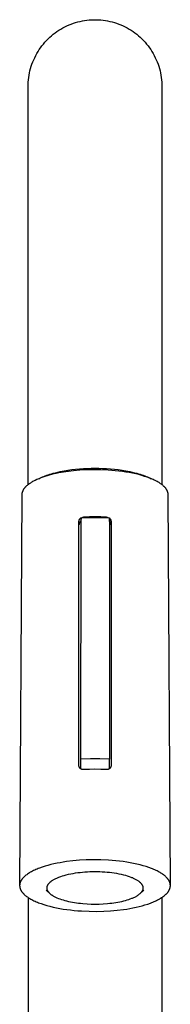
# Model space of a CAD drawing. Units: millimetres. Extents: x -340 to 209, y -473 to 511.
# Drawn here: x 93 to 125, y 305 to 511 of the extents above; entities that cross this region are included whole.
import ezdxf

# ---------------------------------------------------------------- set-up
doc = ezdxf.new("R2010")
doc.units = ezdxf.units.MM
doc.header["$MEASUREMENT"] = 0
doc.layers.add('Default', color=7, linetype='Continuous', true_color=0x000000)

msp = doc.modelspace()

# ---------------------------------------------------------------- linework, layer by layer
at = {"layer": 'Default', "color": 7, "true_color": 0xffffff}
for p, q in [((103.66, 509.61), (104.11, 509.79)), ((104.11, 509.79), (104.57, 509.95)), ((104.57, 509.95), (105.03, 510.1)), ((105.03, 510.1), (105.49, 510.23)), ((105.49, 510.23), (105.96, 510.35)), ((105.96, 510.35), (106.43, 510.45)), ((106.43, 510.45), (106.91, 510.53)), ((106.91, 510.53), (107.39, 510.6)), ((107.39, 510.6), (107.87, 510.65)), ((107.87, 510.65), (108.35, 510.68)), ((108.35, 510.68), (108.83, 510.7)), ((108.83, 510.7), (109.32, 510.7)), ((109.32, 510.7), (109.8, 510.68)), ((109.8, 510.68), (110.28, 510.65)), ((110.28, 510.65), (110.76, 510.6)), ((110.76, 510.6), (111.24, 510.53)), ((111.24, 510.53), (111.72, 510.45)), ((111.72, 510.45), (112.19, 510.35)), ((112.19, 510.35), (112.66, 510.23)), ((112.66, 510.23), (113.12, 510.1)), ((113.12, 510.1), (113.58, 509.95)), ((113.58, 509.95), (114.04, 509.79)), ((114.04, 509.79), (114.49, 509.61)), ((99.97, 507.34), (100.35, 507.65)), ((100.35, 507.65), (100.73, 507.94)), ((100.73, 507.94), (101.12, 508.22)), ((101.12, 508.22), (101.52, 508.49)), ((101.52, 508.49), (101.94, 508.74)), ((101.94, 508.74), (102.36, 508.98)), ((102.36, 508.98), (102.78, 509.21)), ((102.78, 509.21), (103.22, 509.42)), ((103.22, 509.42), (103.66, 509.61)), ((114.49, 509.61), (114.93, 509.42)), ((114.93, 509.42), (115.37, 509.21)), ((115.37, 509.21), (115.79, 508.98)), ((115.79, 508.98), (116.21, 508.74)), ((116.21, 508.74), (116.63, 508.49)), ((116.63, 508.49), (117.03, 508.22)), ((117.03, 508.22), (117.42, 507.94)), ((117.42, 507.94), (117.8, 507.65)), ((117.8, 507.65), (118.18, 507.34)), ((97.98, 505.24), (98.28, 505.62)), ((98.28, 505.62), (98.6, 505.98)), ((98.6, 505.98), (98.92, 506.34)), ((98.92, 506.34), (99.26, 506.68)), ((99.26, 506.68), (99.61, 507.02)), ((99.61, 507.02), (99.97, 507.34)), ((118.18, 507.34), (118.54, 507.02)), ((118.54, 507.02), (118.89, 506.68)), ((118.89, 506.68), (119.23, 506.34)), ((119.23, 506.34), (119.55, 505.98)), ((119.55, 505.98), (119.87, 505.62)), ((119.87, 505.62), (120.17, 505.24)), ((96.68, 503.21), (96.91, 503.63)), ((96.91, 503.63), (97.16, 504.05)), ((97.16, 504.05), (97.42, 504.45)), ((97.42, 504.45), (97.69, 504.85)), ((97.69, 504.85), (97.98, 505.24)), ((120.17, 505.24), (120.46, 504.85)), ((120.46, 504.85), (120.73, 504.45)), ((120.73, 504.45), (120.99, 504.05)), ((120.99, 504.05), (121.24, 503.63)), ((121.24, 503.63), (121.47, 503.21)), ((95.75, 500.98), (95.9, 501.44)), ((95.9, 501.44), (96.07, 501.89)), ((96.07, 501.89), (96.26, 502.33)), ((96.26, 502.33), (96.46, 502.77)), ((96.46, 502.77), (96.68, 503.21)), ((121.47, 503.21), (121.69, 502.77)), ((121.69, 502.77), (121.89, 502.33)), ((121.89, 502.33), (122.08, 501.89)), ((122.08, 501.89), (122.25, 501.44)), ((122.25, 501.44), (122.4, 500.98)), ((95.28, 499.1), (95.37, 499.58)), ((95.37, 499.58), (95.48, 500.05)), ((95.48, 500.05), (95.61, 500.52)), ((95.61, 500.52), (95.75, 500.98)), ((122.4, 500.98), (122.54, 500.52)), ((122.54, 500.52), (122.67, 500.05)), ((122.67, 500.05), (122.78, 499.58)), ((122.78, 499.58), (122.87, 499.1)), ((95.08, 497.18), (95.11, 497.67)), ((95.11, 497.67), (95.15, 498.15)), ((95.15, 498.15), (95.21, 498.63)), ((95.21, 498.63), (95.28, 499.1)), ((122.87, 499.1), (122.94, 498.63)), ((122.94, 498.63), (123, 498.15)), ((123, 498.15), (123.04, 497.67)), ((123.04, 497.67), (123.07, 497.18)), ((95.07, 496.7), (95.08, 497.18)), ((95.07, 413.66), (95.07, 496.7)), ((123.07, 497.18), (123.07, 496.7)), ((123.07, 496.7), (123.07, 413.66)), ((97.55, 415.01), (97.81, 415.14)), ((98.15, 415.21), (97.73, 415.06)), ((97.81, 415.14), (98.09, 415.26)), ((98.09, 415.26), (98.37, 415.38)), ((98.6, 415.36), (98.15, 415.21)), ((98.37, 415.38), (98.67, 415.5)), ((99.05, 415.5), (98.6, 415.36)), ((98.67, 415.5), (98.98, 415.62)), ((98.98, 415.62), (99.31, 415.73)), ((99.52, 415.63), (99.05, 415.5)), ((99.31, 415.73), (99.64, 415.83)), ((100, 415.76), (99.52, 415.63)), ((99.64, 415.83), (99.98, 415.94)), ((99.98, 415.94), (100.33, 416.04)), ((100.49, 415.88), (100, 415.76)), ((100.33, 416.04), (101.06, 416.22)), ((100.98, 415.99), (100.49, 415.88)), ((101.49, 416.09), (100.98, 415.99)), ((101.06, 416.22), (101.82, 416.39)), ((102.51, 416.27), (101.49, 416.09)), ((101.82, 416.39), (102.6, 416.54)), ((103.54, 416.42), (102.51, 416.27)), ((102.6, 416.54), (103.4, 416.67)), ((103.4, 416.67), (104.21, 416.79)), ((104.58, 416.55), (103.54, 416.42)), ((104.21, 416.79), (105.03, 416.88)), ((105.91, 416.66), (104.58, 416.55)), ((105.03, 416.88), (105.85, 416.96)), ((105.85, 416.96), (106.67, 417.01)), ((107.32, 416.74), (105.91, 416.66)), ((106.67, 417.01), (107.48, 417.05)), ((108.78, 416.78), (107.32, 416.74)), ((107.48, 417.05), (108.29, 417.08)), ((108.29, 417.08), (109.07, 417.09)), ((110.28, 416.76), (108.78, 416.78)), ((109.07, 417.09), (109.86, 417.08)), ((109.86, 417.08), (110.67, 417.05)), ((111.8, 416.69), (110.28, 416.76)), ((110.67, 417.05), (111.48, 417.01)), ((111.48, 417.01), (112.3, 416.96)), ((112.56, 416.64), (111.8, 416.69)), ((112.3, 416.96), (113.12, 416.88)), ((113.32, 416.57), (112.56, 416.64)), ((113.12, 416.88), (113.94, 416.79)), ((114.06, 416.49), (113.32, 416.57)), ((113.94, 416.79), (114.75, 416.67)), ((114.8, 416.4), (114.06, 416.49)), ((114.75, 416.67), (115.55, 416.54)), ((115.53, 416.29), (114.8, 416.4)), ((116.24, 416.17), (115.53, 416.29)), ((115.55, 416.54), (116.33, 416.39)), ((116.93, 416.04), (116.24, 416.17)), ((116.33, 416.39), (117.09, 416.22)), ((117.6, 415.89), (116.93, 416.04)), ((117.09, 416.22), (117.82, 416.04)), ((118.24, 415.74), (117.6, 415.89)), ((117.82, 416.04), (118.17, 415.94)), ((118.17, 415.94), (118.51, 415.83)), ((118.86, 415.57), (118.24, 415.74)), ((118.51, 415.83), (118.84, 415.73)), ((118.84, 415.73), (119.17, 415.62)), ((119.44, 415.39), (118.86, 415.57)), ((119.17, 415.62), (119.48, 415.5)), ((120, 415.21), (119.44, 415.39)), ((119.48, 415.5), (119.78, 415.38)), ((119.78, 415.38), (120.06, 415.26)), ((120.53, 415.02), (120, 415.21)), ((120.06, 415.26), (120.34, 415.14)), ((120.34, 415.14), (120.6, 415.01)), ((94.43, 413.05), (94.38, 413)), ((94.47, 413.11), (94.43, 413.05)), ((94.52, 413.16), (94.47, 413.11)), ((94.57, 413.21), (94.52, 413.16)), ((94.67, 413.31), (94.57, 413.21)), ((94.78, 413.41), (94.67, 413.31)), ((94.9, 413.51), (94.78, 413.41)), ((95.02, 413.61), (94.9, 413.51)), ((95.15, 413.71), (95.02, 413.61)), ((95.28, 413.81), (95.15, 413.71)), ((95.42, 413.9), (95.28, 413.81)), ((95.56, 414), (95.42, 413.9)), ((95.72, 414.1), (95.56, 414)), ((95.87, 414.19), (95.72, 414.1)), ((96.03, 414.28), (95.87, 414.19)), ((96.2, 414.37), (96.03, 414.28)), ((96.38, 414.46), (96.2, 414.37)), ((96.55, 414.55), (96.38, 414.46)), ((96.93, 414.73), (96.55, 414.55)), ((97.32, 414.89), (96.93, 414.73)), ((97.3, 414.89), (97.55, 415.01)), ((97.73, 415.06), (97.32, 414.89)), ((120.78, 414.92), (120.53, 415.02)), ((120.6, 415.01), (120.85, 414.89)), ((121.02, 414.82), (120.78, 414.92)), ((121.25, 414.71), (121.02, 414.82)), ((121.48, 414.61), (121.25, 414.71)), ((121.69, 414.51), (121.48, 414.61)), ((121.9, 414.4), (121.69, 414.51)), ((122.1, 414.29), (121.9, 414.4)), ((122.29, 414.18), (122.1, 414.29)), ((122.47, 414.08), (122.29, 414.18)), ((122.64, 413.97), (122.47, 414.08)), ((122.8, 413.86), (122.64, 413.97)), ((122.95, 413.75), (122.8, 413.86)), ((123.1, 413.64), (122.95, 413.75)), ((123.24, 413.53), (123.1, 413.64)), ((123.36, 413.41), (123.24, 413.53)), ((123.48, 413.3), (123.36, 413.41)), ((123.54, 413.25), (123.48, 413.3)), ((123.6, 413.19), (123.54, 413.25)), ((123.65, 413.14), (123.6, 413.19)), ((123.7, 413.08), (123.65, 413.14)), ((123.75, 413.03), (123.7, 413.08)), ((93.77, 411.56), (93.32, 330.01)), ((93.78, 411.61), (93.77, 411.56)), ((93.79, 411.76), (93.78, 411.71)), ((93.78, 411.71), (93.78, 411.66)), ((93.78, 411.66), (93.78, 411.61)), ((93.8, 411.86), (93.79, 411.81)), ((93.79, 411.81), (93.79, 411.76)), ((93.81, 411.91), (93.8, 411.86)), ((93.82, 411.97), (93.81, 411.91)), ((93.84, 412.02), (93.82, 411.97)), ((93.85, 412.07), (93.84, 412.02)), ((93.87, 412.12), (93.85, 412.07)), ((93.89, 412.17), (93.87, 412.12)), ((93.9, 412.23), (93.89, 412.17)), ((93.93, 412.28), (93.9, 412.23)), ((93.95, 412.33), (93.93, 412.28)), ((93.97, 412.38), (93.95, 412.33)), ((94, 412.43), (93.97, 412.38)), ((94.02, 412.49), (94, 412.43)), ((94.05, 412.54), (94.02, 412.49)), ((94.08, 412.59), (94.05, 412.54)), ((94.11, 412.64), (94.08, 412.59)), ((94.15, 412.69), (94.11, 412.64)), ((94.18, 412.75), (94.15, 412.69)), ((94.22, 412.8), (94.18, 412.75)), ((94.26, 412.85), (94.22, 412.8)), ((94.3, 412.9), (94.26, 412.85)), ((94.34, 412.95), (94.3, 412.9)), ((94.38, 413), (94.34, 412.95)), ((123.81, 412.97), (123.75, 413.03)), ((123.86, 412.91), (123.81, 412.97)), ((123.9, 412.85), (123.86, 412.91)), ((123.95, 412.79), (123.9, 412.85)), ((123.99, 412.72), (123.95, 412.79)), ((124.04, 412.66), (123.99, 412.72)), ((124.07, 412.59), (124.04, 412.66)), ((124.11, 412.52), (124.07, 412.59)), ((124.15, 412.45), (124.11, 412.52)), ((124.18, 412.38), (124.15, 412.45)), ((124.21, 412.31), (124.18, 412.38)), ((124.24, 412.24), (124.21, 412.31)), ((124.26, 412.16), (124.24, 412.24)), ((124.29, 412.09), (124.26, 412.16)), ((124.31, 412.02), (124.29, 412.09)), ((124.32, 411.94), (124.31, 412.02)), ((124.34, 411.86), (124.32, 411.94)), ((124.35, 411.79), (124.34, 411.86)), ((124.36, 411.71), (124.35, 411.79)), ((124.37, 411.63), (124.36, 411.71)), ((124.37, 411.56), (124.37, 411.63)), ((124.83, 330.02), (124.37, 411.56)), ((106.18, 406.76), (106.71, 406.93)), ((106.71, 406.93), (107.89, 406.98)), ((107.89, 406.98), (109.07, 406.99)), ((109.07, 406.99), (110.26, 406.98)), ((110.26, 406.98), (111.44, 406.93)), ((111.44, 406.93), (111.96, 406.76)), ((105.7, 355.06), (105.71, 405.92)), ((105.71, 405.99), (105.72, 406.03)), ((105.71, 405.96), (105.71, 405.99)), ((105.71, 405.92), (105.71, 405.96)), ((105.72, 405.28), (105.71, 405.92)), ((105.72, 406.06), (105.73, 406.1)), ((105.72, 406.03), (105.72, 406.06)), ((105.73, 405.35), (105.72, 405.32)), ((105.72, 405.32), (105.72, 405.28)), ((105.73, 406.13), (105.74, 406.16)), ((105.73, 406.1), (105.73, 406.13)), ((105.74, 405.42), (105.73, 405.39)), ((105.73, 405.39), (105.73, 405.35)), ((105.74, 406.16), (105.75, 406.2)), ((105.75, 405.49), (105.74, 405.45)), ((105.74, 405.45), (105.74, 405.42)), ((105.75, 406.2), (105.76, 406.23)), ((105.76, 405.52), (105.75, 405.49)), ((105.76, 406.23), (105.77, 406.26)), ((105.77, 405.55), (105.76, 405.52)), ((105.77, 406.26), (105.79, 406.3)), ((105.78, 405.59), (105.77, 405.55)), ((105.79, 405.62), (105.78, 405.59)), ((105.79, 406.3), (105.8, 406.33)), ((105.8, 405.65), (105.79, 405.62)), ((105.8, 406.33), (105.82, 406.36)), ((105.82, 405.68), (105.8, 405.65)), ((105.82, 406.36), (105.83, 406.39)), ((105.83, 405.71), (105.82, 405.68)), ((105.83, 406.39), (105.85, 406.42)), ((105.85, 405.75), (105.83, 405.71)), ((105.85, 406.42), (105.87, 406.45)), ((105.86, 405.78), (105.85, 405.75)), ((105.88, 405.8), (105.86, 405.78)), ((105.87, 406.45), (105.89, 406.48)), ((105.9, 405.83), (105.88, 405.8)), ((105.89, 406.48), (105.91, 406.51)), ((105.92, 405.86), (105.9, 405.83)), ((105.91, 406.51), (105.93, 406.53)), ((105.94, 405.89), (105.92, 405.86)), ((105.93, 406.53), (105.95, 406.56)), ((105.96, 405.92), (105.94, 405.89)), ((105.95, 406.56), (105.97, 406.59)), ((105.99, 405.94), (105.96, 405.92)), ((105.97, 406.59), (106, 406.61)), ((106.01, 405.97), (105.99, 405.94)), ((106, 406.61), (106.02, 406.63)), ((106.03, 405.99), (106.01, 405.97)), ((106.02, 406.63), (106.05, 406.66)), ((106.06, 406.02), (106.03, 405.99)), ((106.05, 406.66), (106.07, 406.68)), ((106.08, 406.04), (106.06, 406.02)), ((106.07, 406.68), (106.1, 406.7)), ((106.11, 406.06), (106.08, 406.04)), ((106.1, 406.7), (106.13, 406.72)), ((106.14, 406.08), (106.11, 406.06)), ((106.12, 354.33), (106.16, 406.76)), ((106.13, 406.72), (106.16, 406.74)), ((106.16, 406.74), (106.14, 406.08)), ((106.16, 406.76), (109.12, 406.8)), ((109.12, 406.8), (112.08, 406.76)), ((112.1, 406.01), (112.08, 406.76)), ((112.08, 406.76), (112.08, 356.37)), ((112.08, 406.68), (112.1, 406.65)), ((112.1, 406.65), (112.13, 406.63)), ((112.12, 405.98), (112.1, 406.01)), ((112.15, 405.96), (112.12, 405.98)), ((112.13, 406.63), (112.15, 406.61)), ((112.15, 406.61), (112.18, 406.58)), ((112.17, 405.94), (112.15, 405.96)), ((112.19, 405.91), (112.17, 405.94)), ((112.18, 406.58), (112.2, 406.56)), ((112.21, 405.88), (112.19, 405.91)), ((112.2, 406.56), (112.22, 406.53)), ((112.23, 405.86), (112.21, 405.88)), ((112.22, 406.53), (112.24, 406.5)), ((112.25, 405.83), (112.23, 405.86)), ((112.24, 406.5), (112.26, 406.47)), ((112.27, 405.8), (112.25, 405.83)), ((112.26, 406.47), (112.28, 406.45)), ((112.29, 405.77), (112.27, 405.8)), ((112.28, 406.45), (112.3, 406.42)), ((112.31, 405.74), (112.29, 405.77)), ((112.3, 406.42), (112.32, 406.39)), ((112.32, 405.71), (112.31, 405.74)), ((112.32, 406.39), (112.33, 406.36)), ((112.34, 405.68), (112.32, 405.71)), ((112.33, 406.36), (112.35, 406.32)), ((112.35, 405.65), (112.34, 405.68)), ((112.35, 406.32), (112.36, 406.29)), ((112.36, 405.62), (112.35, 405.65)), ((112.36, 406.29), (112.38, 406.26)), ((112.37, 405.58), (112.36, 405.62)), ((112.38, 405.55), (112.37, 405.58)), ((112.38, 406.26), (112.39, 406.23)), ((112.39, 405.52), (112.38, 405.55)), ((112.39, 406.23), (112.4, 406.2)), ((112.4, 405.49), (112.39, 405.52)), ((112.4, 406.2), (112.41, 406.16)), ((112.41, 405.45), (112.4, 405.49)), ((112.41, 406.16), (112.42, 406.13)), ((112.41, 405.42), (112.41, 405.45)), ((112.42, 405.39), (112.41, 405.42)), ((112.42, 406.13), (112.42, 406.1)), ((112.42, 406.1), (112.43, 406.06)), ((112.44, 405.92), (112.42, 405.28)), ((112.42, 405.35), (112.42, 405.39)), ((112.42, 405.32), (112.42, 405.35)), ((112.42, 405.28), (112.42, 405.32)), ((112.43, 406.06), (112.43, 406.03)), ((112.43, 406.03), (112.44, 405.99)), ((112.44, 405.99), (112.44, 405.96)), ((112.44, 405.96), (112.44, 405.92)), ((112.44, 405.92), (112.45, 355.06)), ((108.13, 356.43), (106.16, 356.37)), ((110.1, 356.43), (108.13, 356.43)), ((112.08, 356.37), (110.1, 356.43)), ((112.11, 354.39), (112.08, 356.37)), ((105.71, 355.03), (105.7, 355.06)), ((105.71, 355), (105.71, 355.03)), ((105.71, 354.97), (105.71, 355)), ((105.72, 354.94), (105.71, 354.97)), ((105.72, 354.91), (105.72, 354.94)), ((105.73, 354.88), (105.72, 354.91)), ((105.74, 354.85), (105.73, 354.88)), ((105.74, 354.82), (105.74, 354.85)), ((105.75, 354.79), (105.74, 354.82)), ((105.77, 354.76), (105.75, 354.79)), ((105.78, 354.73), (105.77, 354.76)), ((105.79, 354.7), (105.78, 354.73)), ((105.8, 354.67), (105.79, 354.7)), ((105.82, 354.65), (105.8, 354.67)), ((105.83, 354.62), (105.82, 354.65)), ((105.85, 354.59), (105.83, 354.62)), ((105.87, 354.57), (105.85, 354.59)), ((105.89, 354.54), (105.87, 354.57)), ((105.91, 354.52), (105.89, 354.54)), ((105.93, 354.49), (105.91, 354.52)), ((105.95, 354.47), (105.93, 354.49)), ((105.97, 354.45), (105.95, 354.47)), ((105.99, 354.43), (105.97, 354.45)), ((106.01, 354.41), (105.99, 354.43)), ((106.04, 354.39), (106.01, 354.41)), ((106.06, 354.37), (106.04, 354.39)), ((106.09, 354.35), (106.06, 354.37)), ((106.11, 354.33), (106.09, 354.35)), ((106.14, 354.31), (106.11, 354.33)), ((106.17, 354.3), (106.14, 354.31)), ((106.19, 354.28), (106.17, 354.3)), ((106.22, 354.27), (106.19, 354.28)), ((106.25, 354.26), (106.22, 354.27)), ((106.28, 354.24), (106.25, 354.26)), ((106.31, 354.23), (106.28, 354.24)), ((106.34, 354.22), (106.31, 354.23)), ((106.37, 354.21), (106.34, 354.22)), ((106.4, 354.21), (106.37, 354.21)), ((106.43, 354.2), (106.4, 354.21)), ((106.46, 354.19), (106.43, 354.2)), ((106.49, 354.19), (106.46, 354.19)), ((106.52, 354.19), (106.49, 354.19)), ((106.55, 354.18), (106.52, 354.19)), ((106.58, 354.18), (106.55, 354.18)), ((106.61, 354.18), (106.58, 354.18)), ((106.64, 354.18), (106.61, 354.18)), ((106.67, 354.18), (106.64, 354.18)), ((106.71, 354.19), (106.67, 354.18)), ((107.89, 354.23), (106.71, 354.19)), ((109.07, 354.25), (107.89, 354.23)), ((110.26, 354.23), (109.07, 354.25)), ((111.44, 354.19), (110.26, 354.23)), ((111.48, 354.18), (111.44, 354.19)), ((111.51, 354.18), (111.48, 354.18)), ((111.54, 354.18), (111.51, 354.18)), ((111.57, 354.18), (111.54, 354.18)), ((111.6, 354.18), (111.57, 354.18)), ((111.63, 354.19), (111.6, 354.18)), ((111.66, 354.19), (111.63, 354.19)), ((111.69, 354.19), (111.66, 354.19)), ((111.72, 354.2), (111.69, 354.19)), ((111.75, 354.21), (111.72, 354.2)), ((111.78, 354.21), (111.75, 354.21)), ((111.81, 354.22), (111.78, 354.21)), ((111.84, 354.23), (111.81, 354.22)), ((111.87, 354.24), (111.84, 354.23)), ((111.9, 354.26), (111.87, 354.24)), ((111.93, 354.27), (111.9, 354.26)), ((111.96, 354.28), (111.93, 354.27)), ((111.98, 354.3), (111.96, 354.28)), ((112.01, 354.31), (111.98, 354.3)), ((112.04, 354.33), (112.01, 354.31)), ((112.06, 354.35), (112.04, 354.33)), ((112.09, 354.37), (112.06, 354.35)), ((112.11, 354.39), (112.09, 354.37)), ((112.14, 354.41), (112.11, 354.39)), ((112.16, 354.43), (112.14, 354.41)), ((112.18, 354.45), (112.16, 354.43)), ((112.2, 354.47), (112.18, 354.45)), ((112.22, 354.49), (112.2, 354.47)), ((112.24, 354.52), (112.22, 354.49)), ((112.26, 354.54), (112.24, 354.52)), ((112.28, 354.57), (112.26, 354.54)), ((112.3, 354.59), (112.28, 354.57)), ((112.32, 354.62), (112.3, 354.59)), ((112.33, 354.65), (112.32, 354.62)), ((112.35, 354.67), (112.33, 354.65)), ((112.36, 354.7), (112.35, 354.67)), ((112.37, 354.73), (112.36, 354.7)), ((112.38, 354.76), (112.37, 354.73)), ((112.4, 354.79), (112.38, 354.76)), ((112.41, 354.85), (112.4, 354.82)), ((112.4, 354.82), (112.4, 354.79)), ((112.42, 354.88), (112.41, 354.85)), ((112.43, 354.91), (112.42, 354.88)), ((112.44, 354.97), (112.43, 354.94)), ((112.43, 354.94), (112.43, 354.91)), ((112.45, 355.06), (112.44, 355.03)), ((112.44, 355.03), (112.44, 355)), ((112.44, 355), (112.44, 354.97)), ((103.11, 334.97), (102.45, 334.87)), ((104.45, 335.13), (103.11, 334.97)), ((105.82, 335.25), (104.45, 335.13)), ((107.26, 335.33), (105.82, 335.25)), ((108.77, 335.37), (107.26, 335.33)), ((110.31, 335.35), (108.77, 335.37)), ((111.88, 335.28), (110.31, 335.35)), ((112.66, 335.23), (111.88, 335.28)), ((113.44, 335.16), (112.66, 335.23)), ((114.21, 335.07), (113.44, 335.16)), ((114.97, 334.98), (114.21, 335.07)), ((115.72, 334.87), (114.97, 334.98)), ((95.99, 332.98), (95.77, 332.86)), ((96.22, 333.1), (95.99, 332.98)), ((96.46, 333.21), (96.22, 333.1)), ((96.71, 333.32), (96.46, 333.21)), ((96.96, 333.42), (96.71, 333.32)), ((97.22, 333.53), (96.96, 333.42)), ((97.49, 333.63), (97.22, 333.53)), ((98.05, 333.83), (97.49, 333.63)), ((98.63, 334.01), (98.05, 333.83)), ((99.23, 334.19), (98.63, 334.01)), ((99.85, 334.35), (99.23, 334.19)), ((100.48, 334.5), (99.85, 334.35)), ((101.13, 334.63), (100.48, 334.5)), ((101.78, 334.76), (101.13, 334.63)), ((102.45, 334.87), (101.78, 334.76)), ((116.45, 334.74), (115.72, 334.87)), ((117.16, 334.6), (116.45, 334.74)), ((117.85, 334.46), (117.16, 334.6)), ((118.51, 334.29), (117.85, 334.46)), ((119.15, 334.12), (118.51, 334.29)), ((119.75, 333.94), (119.15, 334.12)), ((120.33, 333.75), (119.75, 333.94)), ((120.87, 333.55), (120.33, 333.75)), ((121.12, 333.45), (120.87, 333.55)), ((121.37, 333.35), (121.12, 333.45)), ((121.61, 333.24), (121.37, 333.35)), ((121.84, 333.14), (121.61, 333.24)), ((122.07, 333.03), (121.84, 333.14)), ((122.28, 332.92), (122.07, 333.03)), ((122.48, 332.81), (122.28, 332.92)), ((93.54, 330.87), (93.51, 330.81)), ((93.57, 330.94), (93.54, 330.87)), ((93.61, 331.01), (93.57, 330.94)), ((93.65, 331.07), (93.61, 331.01)), ((93.69, 331.14), (93.65, 331.07)), ((93.73, 331.21), (93.69, 331.14)), ((93.78, 331.27), (93.73, 331.21)), ((93.83, 331.34), (93.78, 331.27)), ((93.88, 331.41), (93.83, 331.34)), ((93.94, 331.47), (93.88, 331.41)), ((93.99, 331.54), (93.94, 331.47)), ((94.05, 331.61), (93.99, 331.54)), ((94.12, 331.67), (94.05, 331.61)), ((94.18, 331.74), (94.12, 331.67)), ((94.25, 331.8), (94.18, 331.74)), ((94.32, 331.87), (94.25, 331.8)), ((94.39, 331.93), (94.32, 331.87)), ((94.47, 332), (94.39, 331.93)), ((94.54, 332.06), (94.47, 332)), ((94.62, 332.13), (94.54, 332.06)), ((94.79, 332.25), (94.62, 332.13)), ((94.97, 332.38), (94.79, 332.25)), ((95.15, 332.5), (94.97, 332.38)), ((95.35, 332.62), (95.15, 332.5)), ((95.55, 332.75), (95.35, 332.62)), ((95.77, 332.86), (95.55, 332.75)), ((99.84, 330.82), (99.89, 330.86)), ((99.89, 330.86), (100.01, 330.94)), ((100.01, 330.94), (100.12, 331.02)), ((100.12, 331.02), (100.24, 331.1)), ((100.24, 331.1), (100.35, 331.17)), ((100.35, 331.17), (100.49, 331.25)), ((100.49, 331.25), (100.63, 331.32)), ((100.63, 331.32), (100.76, 331.4)), ((100.76, 331.4), (100.9, 331.47)), ((100.9, 331.47), (101.06, 331.54)), ((101.06, 331.54), (101.22, 331.61)), ((101.22, 331.61), (101.38, 331.68)), ((101.38, 331.68), (101.54, 331.74)), ((101.54, 331.74), (101.72, 331.81)), ((101.72, 331.81), (101.91, 331.88)), ((101.91, 331.88), (102.28, 332)), ((102.28, 332), (102.66, 332.11)), ((102.66, 332.11), (103.04, 332.22)), ((103.04, 332.22), (103.52, 332.33)), ((103.52, 332.33), (104, 332.44)), ((104, 332.44), (104.49, 332.53)), ((104.49, 332.53), (104.97, 332.61)), ((104.97, 332.61), (105.47, 332.68)), ((105.47, 332.68), (105.97, 332.74)), ((105.97, 332.74), (106.47, 332.79)), ((106.47, 332.79), (106.98, 332.83)), ((106.98, 332.83), (107.49, 332.86)), ((107.49, 332.86), (108.01, 332.89)), ((108.01, 332.89), (108.52, 332.9)), ((108.52, 332.9), (109.04, 332.91)), ((109.04, 332.91), (109.56, 332.9)), ((109.56, 332.9), (110.07, 332.89)), ((110.07, 332.89), (110.59, 332.87)), ((110.59, 332.87), (111.11, 332.84)), ((111.11, 332.84), (111.61, 332.8)), ((111.61, 332.8), (112.11, 332.75)), ((112.11, 332.75), (112.61, 332.69)), ((112.61, 332.69), (113.11, 332.62)), ((113.11, 332.62), (113.6, 332.54)), ((113.6, 332.54), (114.09, 332.45)), ((114.09, 332.45), (114.57, 332.35)), ((114.57, 332.35), (115.06, 332.23)), ((115.06, 332.23), (115.44, 332.13)), ((115.44, 332.13), (115.82, 332.02)), ((115.82, 332.02), (116.19, 331.89)), ((116.19, 331.89), (116.56, 331.76)), ((116.56, 331.76), (116.73, 331.69)), ((116.73, 331.69), (116.89, 331.63)), ((116.89, 331.63), (117.05, 331.56)), ((117.05, 331.56), (117.2, 331.49)), ((117.2, 331.49), (117.35, 331.42)), ((117.35, 331.42), (117.49, 331.34)), ((117.49, 331.34), (117.62, 331.27)), ((117.62, 331.27), (117.76, 331.19)), ((117.76, 331.19), (117.88, 331.12)), ((117.88, 331.12), (118, 331.04)), ((118, 331.04), (118.11, 330.96)), ((118.11, 330.96), (118.23, 330.88)), ((118.23, 330.88), (118.28, 330.84)), ((122.68, 332.7), (122.48, 332.81)), ((122.86, 332.59), (122.68, 332.7)), ((123.04, 332.47), (122.86, 332.59)), ((123.21, 332.36), (123.04, 332.47)), ((123.37, 332.25), (123.21, 332.36)), ((123.52, 332.13), (123.37, 332.25)), ((123.66, 332.02), (123.52, 332.13)), ((123.79, 331.91), (123.66, 332.02)), ((123.91, 331.79), (123.79, 331.91)), ((123.97, 331.73), (123.91, 331.79)), ((124.03, 331.68), (123.97, 331.73)), ((124.08, 331.62), (124.03, 331.68)), ((124.13, 331.56), (124.08, 331.62)), ((124.18, 331.51), (124.13, 331.56)), ((124.23, 331.45), (124.18, 331.51)), ((124.28, 331.39), (124.23, 331.45)), ((124.33, 331.33), (124.28, 331.39)), ((124.37, 331.27), (124.33, 331.33)), ((124.41, 331.21), (124.37, 331.27)), ((124.45, 331.15), (124.41, 331.21)), ((124.49, 331.09), (124.45, 331.15)), ((124.53, 331.03), (124.49, 331.09)), ((124.56, 330.97), (124.53, 331.03)), ((124.59, 330.91), (124.56, 330.97)), ((124.62, 330.85), (124.59, 330.91)), ((93.33, 330.14), (93.32, 330.1)), ((93.32, 330.1), (93.32, 330.07)), ((93.32, 330.07), (93.32, 330.04)), ((93.32, 330.04), (93.32, 330.01)), ((93.32, 330.01), (93.32, 329.97)), ((93.32, 329.97), (93.32, 329.94)), ((93.32, 329.94), (93.32, 329.91)), ((93.32, 329.91), (93.32, 329.87)), ((93.32, 329.87), (93.33, 329.84)), ((93.34, 330.24), (93.33, 330.2)), ((93.33, 330.2), (93.33, 330.17)), ((93.33, 330.17), (93.33, 330.14)), ((93.33, 329.84), (93.33, 329.81)), ((93.33, 329.81), (93.33, 329.78)), ((93.33, 329.78), (93.34, 329.74)), ((93.35, 330.3), (93.34, 330.27)), ((93.34, 330.27), (93.34, 330.24)), ((93.34, 329.74), (93.34, 329.68)), ((93.34, 329.68), (93.36, 329.62)), ((93.36, 330.34), (93.35, 330.3)), ((93.37, 330.4), (93.36, 330.34)), ((93.36, 329.62), (93.37, 329.55)), ((93.39, 330.47), (93.37, 330.4)), ((93.37, 329.55), (93.39, 329.49)), ((93.4, 330.54), (93.39, 330.47)), ((93.39, 329.49), (93.4, 329.42)), ((93.43, 330.6), (93.4, 330.54)), ((93.4, 329.42), (93.42, 329.36)), ((93.42, 329.36), (93.45, 329.3)), ((93.45, 330.67), (93.43, 330.6)), ((93.48, 330.74), (93.45, 330.67)), ((93.45, 329.3), (93.47, 329.23)), ((93.47, 329.23), (93.5, 329.17)), ((93.51, 330.81), (93.48, 330.74)), ((93.5, 329.17), (93.53, 329.11)), ((93.53, 329.11), (93.56, 329.05)), ((93.56, 329.05), (93.59, 328.99)), ((93.59, 328.99), (93.62, 328.93)), ((93.62, 328.93), (93.66, 328.87)), ((93.66, 328.87), (93.7, 328.81)), ((93.7, 328.81), (93.74, 328.75)), ((99.68, 328.28), (98.83, 329.02)), ((99.05, 329.6), (99.06, 329.64)), ((99.05, 329.56), (99.05, 329.6)), ((99.05, 329.52), (99.05, 329.56)), ((99.05, 329.48), (99.05, 329.52)), ((99.05, 329.46), (99.05, 329.48)), ((99.05, 329.44), (99.05, 329.46)), ((99.05, 329.42), (99.05, 329.44)), ((99.05, 329.4), (99.05, 329.42)), ((99.05, 329.38), (99.05, 329.4)), ((99.05, 329.35), (99.05, 329.38)), ((99.06, 329.33), (99.05, 329.35)), ((99.06, 329.68), (99.07, 329.72)), ((99.06, 329.64), (99.06, 329.68)), ((99.06, 329.3), (99.06, 329.33)), ((99.06, 329.28), (99.06, 329.3)), ((99.07, 329.25), (99.06, 329.28)), ((99.07, 329.72), (99.08, 329.75)), ((99.07, 329.23), (99.07, 329.25)), ((99.08, 329.2), (99.07, 329.23)), ((99.08, 329.77), (99.09, 329.8)), ((99.08, 329.75), (99.08, 329.77)), ((99.08, 329.18), (99.08, 329.2)), ((99.09, 329.16), (99.08, 329.18)), ((99.09, 329.8), (99.1, 329.82)), ((99.1, 329.13), (99.09, 329.16)), ((99.1, 329.85), (99.11, 329.87)), ((99.1, 329.82), (99.1, 329.85)), ((99.1, 329.11), (99.1, 329.13)), ((99.11, 329.08), (99.1, 329.11)), ((99.11, 329.87), (99.12, 329.9)), ((99.12, 329.06), (99.11, 329.08)), ((99.12, 329.9), (99.13, 329.92)), ((99.13, 329.04), (99.12, 329.06)), ((99.13, 329.92), (99.14, 329.95)), ((99.14, 329.01), (99.13, 329.04)), ((99.14, 329.95), (99.15, 329.97)), ((99.16, 328.97), (99.14, 329.01)), ((99.15, 329.97), (99.17, 330.02)), ((99.17, 328.93), (99.16, 328.97)), ((99.17, 330.02), (99.19, 330.06)), ((99.19, 328.89), (99.17, 328.93)), ((99.19, 330.06), (99.22, 330.11)), ((99.21, 328.85), (99.19, 328.89)), ((99.24, 328.81), (99.21, 328.85)), ((99.22, 330.11), (99.25, 330.16)), ((99.26, 328.77), (99.24, 328.81)), ((99.25, 330.16), (99.28, 330.21)), ((99.28, 330.21), (99.31, 330.26)), ((99.31, 330.26), (99.34, 330.3)), ((99.34, 330.3), (99.38, 330.35)), ((99.38, 330.35), (99.41, 330.4)), ((99.41, 330.4), (99.45, 330.44)), ((99.45, 330.44), (99.49, 330.48)), ((99.49, 330.48), (99.53, 330.54)), ((99.53, 330.54), (99.58, 330.58)), ((99.58, 330.58), (99.63, 330.63)), ((99.63, 330.63), (99.68, 330.68)), ((99.68, 330.68), (99.73, 330.73)), ((99.73, 330.73), (99.79, 330.77)), ((99.79, 330.77), (99.84, 330.82)), ((118.28, 330.84), (118.34, 330.79)), ((118.34, 330.79), (118.39, 330.75)), ((118.39, 330.75), (118.44, 330.7)), ((118.44, 330.7), (118.49, 330.66)), ((119.29, 329), (118.46, 328.26)), ((118.49, 330.66), (118.54, 330.61)), ((118.54, 330.61), (118.59, 330.56)), ((118.59, 330.56), (118.64, 330.51)), ((118.64, 330.51), (118.68, 330.46)), ((118.68, 330.46), (118.72, 330.42)), ((118.72, 330.42), (118.76, 330.37)), ((118.76, 330.37), (118.79, 330.33)), ((118.79, 330.33), (118.83, 330.28)), ((118.83, 330.28), (118.86, 330.23)), ((118.86, 330.23), (118.89, 330.18)), ((118.89, 330.18), (118.92, 330.13)), ((118.93, 328.83), (118.9, 328.8)), ((118.92, 330.13), (118.94, 330.09)), ((118.95, 328.87), (118.93, 328.83)), ((118.94, 330.09), (118.97, 330.04)), ((118.97, 328.91), (118.95, 328.87)), ((118.97, 330.04), (118.99, 329.99)), ((118.99, 328.95), (118.97, 328.91)), ((118.99, 329.99), (119, 329.97)), ((119, 329), (118.99, 328.95)), ((119, 329.97), (119.01, 329.94)), ((119.02, 329.04), (119, 329)), ((119.01, 329.94), (119.02, 329.92)), ((119.02, 329.92), (119.03, 329.9)), ((119.03, 329.06), (119.02, 329.04)), ((119.03, 329.9), (119.04, 329.87)), ((119.04, 329.08), (119.03, 329.06)), ((119.04, 329.87), (119.05, 329.85)), ((119.05, 329.11), (119.04, 329.08)), ((119.05, 329.85), (119.05, 329.82)), ((119.05, 329.82), (119.06, 329.8)), ((119.06, 329.16), (119.05, 329.13)), ((119.05, 329.13), (119.05, 329.11)), ((119.06, 329.8), (119.07, 329.77)), ((119.07, 329.18), (119.06, 329.16)), ((119.07, 329.77), (119.07, 329.75)), ((119.07, 329.75), (119.08, 329.71)), ((119.08, 329.23), (119.07, 329.2)), ((119.07, 329.2), (119.07, 329.18)), ((119.08, 329.71), (119.09, 329.67)), ((119.09, 329.28), (119.08, 329.25)), ((119.08, 329.25), (119.08, 329.23)), ((119.09, 329.67), (119.09, 329.63)), ((119.09, 329.63), (119.1, 329.59)), ((119.1, 329.35), (119.09, 329.33)), ((119.09, 329.33), (119.09, 329.3)), ((119.09, 329.3), (119.09, 329.28)), ((119.1, 329.59), (119.1, 329.55)), ((119.1, 329.55), (119.1, 329.51)), ((119.1, 329.51), (119.1, 329.49)), ((119.1, 329.49), (119.1, 329.46)), ((119.1, 329.46), (119.1, 329.44)), ((119.1, 329.44), (119.1, 329.42)), ((119.1, 329.42), (119.1, 329.4)), ((119.1, 329.4), (119.1, 329.37)), ((119.1, 329.37), (119.1, 329.35)), ((124.42, 328.75), (124.46, 328.82)), ((124.46, 328.82), (124.5, 328.89)), ((124.5, 328.89), (124.54, 328.95)), ((124.54, 328.95), (124.58, 329.02)), ((124.58, 329.02), (124.61, 329.09)), ((124.61, 329.09), (124.64, 329.15)), ((124.65, 330.79), (124.62, 330.85)), ((124.64, 329.15), (124.67, 329.22)), ((124.68, 330.73), (124.65, 330.79)), ((124.67, 329.22), (124.7, 329.29)), ((124.7, 330.66), (124.68, 330.73)), ((124.72, 330.6), (124.7, 330.66)), ((124.7, 329.29), (124.72, 329.36)), ((124.75, 330.54), (124.72, 330.6)), ((124.72, 329.36), (124.74, 329.42)), ((124.74, 329.42), (124.76, 329.49)), ((124.76, 330.47), (124.75, 330.54)), ((124.78, 330.41), (124.76, 330.47)), ((124.76, 329.49), (124.78, 329.56)), ((124.79, 330.34), (124.78, 330.41)), ((124.78, 329.56), (124.79, 329.62)), ((124.8, 330.28), (124.79, 330.34)), ((124.79, 329.62), (124.8, 329.66)), ((124.81, 330.21), (124.8, 330.28)), ((124.8, 329.66), (124.81, 329.69)), ((124.82, 330.18), (124.81, 330.21)), ((124.81, 329.72), (124.82, 329.76)), ((124.81, 329.69), (124.81, 329.72)), ((124.82, 330.15), (124.82, 330.18)), ((124.82, 330.12), (124.82, 330.15)), ((124.83, 330.08), (124.82, 330.12)), ((124.82, 329.82), (124.83, 329.85)), ((124.82, 329.79), (124.82, 329.82)), ((124.82, 329.76), (124.82, 329.79)), ((124.83, 330.05), (124.83, 330.08)), ((124.83, 330.02), (124.83, 330.05)), ((124.83, 329.99), (124.83, 330.02)), ((124.83, 329.95), (124.83, 329.99)), ((124.83, 329.92), (124.83, 329.95)), ((124.83, 329.89), (124.83, 329.92)), ((124.83, 329.85), (124.83, 329.89)), ((93.74, 328.75), (93.78, 328.69)), ((93.78, 328.69), (93.82, 328.63)), ((93.82, 328.63), (93.87, 328.57)), ((93.87, 328.57), (93.92, 328.51)), ((93.92, 328.51), (93.97, 328.45)), ((93.97, 328.45), (94.02, 328.4)), ((94.02, 328.4), (94.07, 328.34)), ((94.07, 328.34), (94.12, 328.28)), ((94.12, 328.28), (94.18, 328.23)), ((94.18, 328.23), (94.24, 328.17)), ((94.24, 328.17), (94.36, 328.05)), ((94.36, 328.05), (94.49, 327.94)), ((94.49, 327.94), (94.63, 327.83)), ((94.63, 327.83), (94.78, 327.71)), ((94.78, 327.71), (94.94, 327.6)), ((94.94, 327.6), (95.11, 327.49)), ((95.07, 327.51), (95.07, 227.65)), ((95.11, 327.49), (95.29, 327.37)), ((95.29, 327.37), (95.47, 327.26)), ((95.47, 327.26), (95.67, 327.15)), ((95.67, 327.15), (95.87, 327.04)), ((95.87, 327.04), (96.08, 326.93)), ((96.08, 326.93), (96.31, 326.82)), ((96.31, 326.82), (96.54, 326.72)), ((99.28, 328.73), (99.26, 328.77)), ((99.31, 328.7), (99.28, 328.73)), ((99.33, 328.66), (99.31, 328.7)), ((99.36, 328.63), (99.33, 328.66)), ((99.38, 328.6), (99.36, 328.63)), ((99.4, 328.57), (99.38, 328.6)), ((99.46, 328.51), (99.4, 328.57)), ((99.51, 328.45), (99.46, 328.51)), ((99.55, 328.41), (99.51, 328.45)), ((99.59, 328.37), (99.55, 328.41)), ((99.63, 328.33), (99.59, 328.37)), ((99.67, 328.29), (99.63, 328.33)), ((99.71, 328.25), (99.67, 328.29)), ((99.75, 328.21), (99.71, 328.25)), ((99.84, 328.14), (99.75, 328.21)), ((99.93, 328.07), (99.84, 328.14)), ((100.01, 328.01), (99.93, 328.07)), ((100.1, 327.95), (100.01, 328.01)), ((100.19, 327.89), (100.1, 327.95)), ((100.29, 327.82), (100.19, 327.89)), ((100.39, 327.76), (100.29, 327.82)), ((100.5, 327.7), (100.39, 327.76)), ((100.6, 327.64), (100.5, 327.7)), ((100.75, 327.57), (100.6, 327.64)), ((100.89, 327.49), (100.75, 327.57)), ((101.04, 327.42), (100.89, 327.49)), ((101.19, 327.36), (101.04, 327.42)), ((101.5, 327.23), (101.19, 327.36)), ((101.82, 327.11), (101.5, 327.23)), ((102.14, 327), (101.82, 327.11)), ((102.46, 326.9), (102.14, 327)), ((102.83, 326.79), (102.46, 326.9)), ((103.2, 326.7), (102.83, 326.79)), ((115.38, 326.81), (115.01, 326.71)), ((115.75, 326.92), (115.38, 326.81)), ((116.06, 327.02), (115.75, 326.92)), ((116.38, 327.13), (116.06, 327.02)), ((116.69, 327.25), (116.38, 327.13)), ((116.85, 327.31), (116.69, 327.25)), ((117, 327.38), (116.85, 327.31)), ((117.15, 327.44), (117, 327.38)), ((117.3, 327.51), (117.15, 327.44)), ((117.44, 327.59), (117.3, 327.51)), ((117.59, 327.66), (117.44, 327.59)), ((117.69, 327.72), (117.59, 327.66)), ((117.79, 327.78), (117.69, 327.72)), ((117.89, 327.84), (117.79, 327.78)), ((117.99, 327.91), (117.89, 327.84)), ((118.08, 327.97), (117.99, 327.91)), ((118.17, 328.03), (118.08, 327.97)), ((118.25, 328.09), (118.17, 328.03)), ((118.34, 328.16), (118.25, 328.09)), ((118.42, 328.23), (118.34, 328.16)), ((118.46, 328.27), (118.42, 328.23)), ((118.5, 328.31), (118.46, 328.27)), ((118.55, 328.35), (118.5, 328.31)), ((118.58, 328.39), (118.55, 328.35)), ((118.62, 328.43), (118.58, 328.39)), ((118.66, 328.47), (118.62, 328.43)), ((118.71, 328.53), (118.66, 328.47)), ((118.74, 328.56), (118.71, 328.53)), ((118.76, 328.59), (118.74, 328.56)), ((118.79, 328.62), (118.76, 328.59)), ((118.81, 328.65), (118.79, 328.62)), ((118.83, 328.69), (118.81, 328.65)), ((118.86, 328.72), (118.83, 328.69)), ((118.88, 328.76), (118.86, 328.72)), ((118.9, 328.8), (118.88, 328.76)), ((121.44, 326.64), (121.69, 326.75)), ((121.69, 326.75), (121.93, 326.86)), ((121.93, 326.86), (122.16, 326.98)), ((122.16, 326.98), (122.38, 327.1)), ((122.38, 327.1), (122.6, 327.21)), ((122.6, 327.21), (122.8, 327.33)), ((122.8, 327.33), (123, 327.46)), ((123, 327.46), (123.18, 327.58)), ((123.07, 327.51), (123.07, 227.65)), ((123.18, 327.58), (123.36, 327.71)), ((123.36, 327.71), (123.53, 327.83)), ((123.53, 327.83), (123.61, 327.9)), ((123.61, 327.9), (123.68, 327.96)), ((123.68, 327.96), (123.76, 328.03)), ((123.76, 328.03), (123.83, 328.09)), ((123.83, 328.09), (123.9, 328.16)), ((123.9, 328.16), (123.97, 328.22)), ((123.97, 328.22), (124.03, 328.29)), ((124.03, 328.29), (124.1, 328.35)), ((124.1, 328.35), (124.16, 328.42)), ((124.16, 328.42), (124.21, 328.49)), ((124.21, 328.49), (124.27, 328.55)), ((124.27, 328.55), (124.32, 328.62)), ((124.32, 328.62), (124.37, 328.69)), ((124.37, 328.69), (124.42, 328.75)), ((96.54, 326.72), (96.78, 326.61)), ((96.78, 326.61), (97.03, 326.51)), ((97.03, 326.51), (97.28, 326.41)), ((97.28, 326.41), (97.82, 326.21)), ((97.82, 326.21), (98.4, 326.02)), ((98.4, 326.02), (99, 325.84)), ((99, 325.84), (99.64, 325.66)), ((99.64, 325.66), (100.3, 325.5)), ((100.3, 325.5), (100.99, 325.36)), ((100.99, 325.36), (101.7, 325.22)), ((101.7, 325.22), (102.43, 325.09)), ((102.43, 325.09), (103.18, 324.98)), ((103.18, 324.98), (103.94, 324.89)), ((103.57, 326.61), (103.2, 326.7)), ((103.95, 326.53), (103.57, 326.61)), ((103.94, 324.89), (104.71, 324.8)), ((104.36, 326.45), (103.95, 326.53)), ((104.77, 326.38), (104.36, 326.45)), ((104.71, 324.8), (105.49, 324.73)), ((105.18, 326.32), (104.77, 326.38)), ((105.59, 326.26), (105.18, 326.32)), ((105.49, 324.73), (106.27, 324.68)), ((106.05, 326.21), (105.59, 326.26)), ((106.5, 326.16), (106.05, 326.21)), ((107.42, 326.09), (106.5, 326.16)), ((108.26, 326.06), (107.42, 326.09)), ((109.11, 326.05), (108.26, 326.06)), ((109.96, 326.06), (109.11, 326.05)), ((110.8, 326.1), (109.96, 326.06)), ((111.71, 326.17), (110.8, 326.1)), ((110.89, 324.63), (112.33, 324.71)), ((112.17, 326.21), (111.71, 326.17)), ((112.62, 326.27), (112.17, 326.21)), ((112.33, 324.71), (113.7, 324.83)), ((113.03, 326.33), (112.62, 326.27)), ((113.45, 326.39), (113.03, 326.33)), ((113.86, 326.46), (113.45, 326.39)), ((113.7, 324.83), (115.04, 324.99)), ((114.26, 326.54), (113.86, 326.46)), ((114.64, 326.62), (114.26, 326.54)), ((115.01, 326.71), (114.64, 326.62)), ((115.04, 324.99), (115.7, 325.09)), ((115.7, 325.09), (116.37, 325.2)), ((116.37, 325.2), (117.02, 325.33)), ((117.02, 325.33), (117.67, 325.46)), ((117.67, 325.46), (118.3, 325.61)), ((118.3, 325.61), (118.92, 325.77)), ((118.92, 325.77), (119.52, 325.95)), ((119.52, 325.95), (120.1, 326.13)), ((120.1, 326.13), (120.66, 326.33)), ((120.66, 326.33), (120.93, 326.43)), ((120.93, 326.43), (121.19, 326.54)), ((121.19, 326.54), (121.44, 326.64)), ((106.27, 324.68), (107.84, 324.61)), ((107.84, 324.61), (109.38, 324.59)), ((109.38, 324.59), (110.89, 324.63))]:
    msp.add_line(p, q, dxfattribs=at)

doc.saveas('drawing.dxf')
